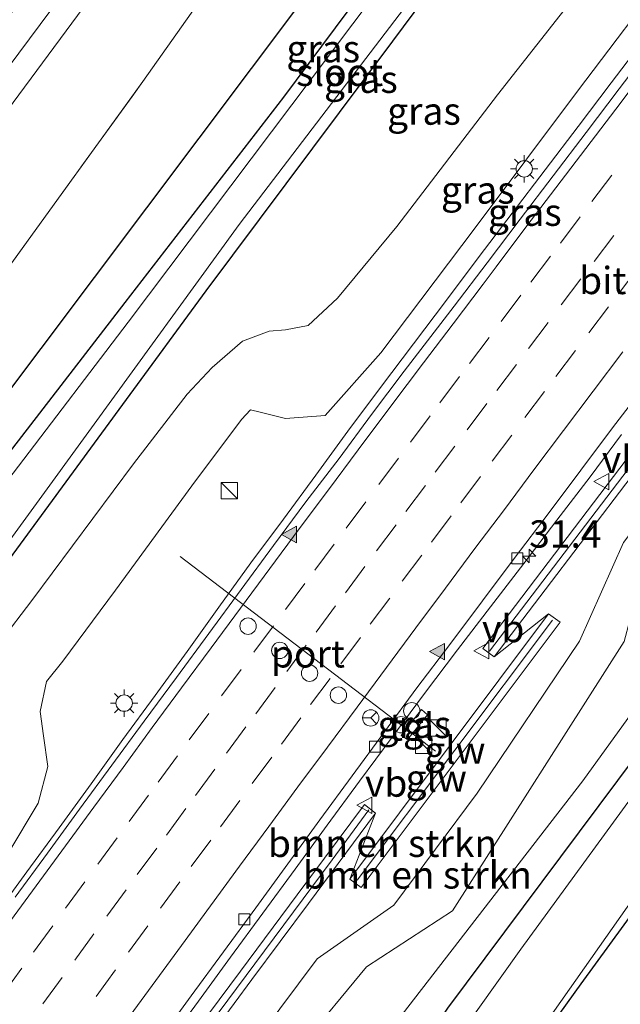
# Model space of a CAD drawing. Units: metres. Extents: x 107430 to 110008, y 449999 to 456253.
# Drawn here: x 108784 to 108839, y 451068 to 451158 of the extents above; entities that cross this region are included whole.
import ezdxf
from ezdxf.enums import TextEntityAlignment as Align

# ---------------------------------------------------------------- set-up
doc = ezdxf.new("R2010")
doc.units = ezdxf.units.M
doc.linetypes.add('IE-TERREINAFSCHEIDING', pattern=[10, 8, -2])
doc.linetypes.add('VW-3-9_STREEP', pattern=[12, 3, -9])
doc.layers.get('0').update_dxf_attribs({"lineweight": 25})
for name, color, linetype, lineweight in [('B-ME-AM-KILOMETR-S-B1', 7, 'Continuous', 18), ('B-ME-BV-GELEIDECONSTRUCTIE-GELEIDERAIL-L-B1', 213, 'BV-GELEIDERAIL', 18), ('B-ME-GR-BOMENSTRUIKEN-GV-B6', 93, 'Continuous', 18), ('B-ME-GR-BOOM-GV-B6', 93, 'Continuous', 18), ('B-ME-GW-KRUINLIJN-L-B1', 93, 'Continuous', 18), ('B-ME-GW-TEENLIJN-L-B1', 93, 'Continuous', 18), ('B-ME-IE-GRASLAND-GV-B6', 93, 'Continuous', 18), ('B-ME-IE-INRICHTINGSELEMENT-S-B1', 253, 'Continuous', 18), ('B-ME-IE-MEUBILAIR_WEGMEUBILAIR-LICHTMAST-S-B1', 8, 'Continuous', 18), ('B-ME-IE-TERREINAFSCHEIDING-RASTERHEKWERK-L-B1', 8, 'IE-TERREINAFSCHEIDING', 18), ('B-ME-KW-GELUIDSWERING-GV-B6', 8, 'Continuous', 18), ('B-ME-KW-SCHERM-L-B1', 8, 'Continuous', 18), ('B-ME-OG-WATER-GV-B6', 153, 'Continuous', 18), ('B-ME-VH-VERH_SOORT-BITUMEN-GV-B6', 8, 'IE-TERREINAFSCHEIDING-NATUURLIJK-HOUTWAL', 18), ('B-ME-VH-VERH_SOORT-TEGELS-GV-B6', 8, 'Continuous', 18), ('B-ME-VV-KOLK-S-B1', 8, 'Continuous', 18), ('B-ME-VW-DRIP-S-B1', 8, 'Continuous', 18), ('B-ME-VW-MARKERING-39STREEP-015-L-B1', 255, 'VW-3-9_STREEP', 18), ('B-ME-VW-MARKERING-STREEP-015-L-B1', 7, 'Continuous', 18), ('B-ME-VW-MARKERING-VLAKMARK-S-B1', 7, 'Continuous', 18), ('B-ME-VW-MEUBILAIR_WEGMEUBILAIR-PORTAAL-L-B1', 8, 'Continuous', 18), ('B-ME-VW-MEUBILAIR_WEGMEUBILAIR-RONA-S-B1', 8, 'Continuous', 18), ('B-ME-VW-MEUBILAIR_WEGMEUBILAIR-VERKEERSBORD-S-B1', 8, 'Continuous', 18)]:
    doc.layers.add(name, color=color, linetype=linetype, lineweight=lineweight)
doc.layers.add('B-ME-GR-BOMENRIJ-L-B1', color=10, linetype='Continuous')
doc.layers.add('B-ME-GW-INSTEEKWATERGANG-L-B1', color=10, linetype='Continuous')
doc.styles.add('NLCS-ISO', font='NLCS-ISO.TTF')
doc.linetypes.add('BV-GELEIDERAIL', pattern='A,10,-3,[108,NLCS.SHX,S=1,R=0,X=0,Y=0],-3', length=16)
doc.linetypes.add('IE-TERREINAFSCHEIDING-NATUURLIJK-HOUTWAL', pattern='A,7,-1.5,[67,NLCS.SHX,S=0.75,R=45,X=0,Y=0],-1.5,7,-1.5,[70,NLCS.SHX,S=0.75,R=0,X=0,Y=0],-1.5', length=20)

# ---------------------------------------------------------------- blocks, each defined once
blk = doc.blocks.new('hecto')
for p, q in [((0, 0.625), (-0.625, 0)), ((0, -0.625), (0, 0.625)), ((-0.625, 0), (0.625, 0)), ((0.625, 0), (0, -0.625))]:
    blk.add_line(p, q)
blk = doc.blocks.new('verfsymbol')
for color in [252, 253]:
    blk.add_hatch(color=color).paths.add_polyline_path([(0.75, -0.625), (0, 0.75), (-0.75, -0.625)])
blk.add_lwpolyline([(0.75, -0.625), (0, 0.75), (-0.75, -0.625)], close=True)
blk = doc.blocks.new('kast')
blk.add_line((-0.75, -0.75), (0.75, 0.75))
blk.add_lwpolyline([(-0.75, 0.75), (0.75, 0.75), (0.75, -0.75), (-0.75, -0.75)], close=True)
blk = doc.blocks.new('lantaarnpaal')
for p, q in [((0, 0.75), (0, 1.25)), ((-0.75, 0), (-1.25, 0)), ((-0.884, 0.884), (-0.53, 0.53)), ((0.53, 0.53), (0.884, 0.884)), ((0.75, 0), (1.25, 0)), ((-0.53, -0.53), (-0.884, -0.884)), ((0, -0.75), (0, -1.25)), ((0.53, -0.53), (0.884, -0.884))]:
    blk.add_line(p, q)
blk.add_circle((0, 0), 0.75)
blk = doc.blocks.new('kolk')
blk.add_lwpolyline([(-0.5, -0.5), (0.5, -0.5), (0.5, 0.5), (-0.5, 0.5)], close=True)
blk = doc.blocks.new('dtb')
blk.add_circle((0, 0), 0.75)
blk = doc.blocks.new('verkeersbord')
for p, q in [((0, 0.75), (-0.75, -0.625)), ((0.75, -0.625), (0, 0.75)), ((-0.75, -0.625), (0.75, -0.625))]:
    blk.add_line(p, q)
blk = doc.blocks.new('wegwijzer')
for q in [(-0.53, -0.53), (0, 0.75), (0.53, -0.53)]:
    blk.add_line((0, 0), q)
blk.add_circle((0, 0), 0.75)

msp = doc.modelspace()

# ---------------------------------------------------------------- linework, layer by layer
at = {"layer": 'B-ME-BV-GELEIDECONSTRUCTIE-GELEIDERAIL-L-B1'}
for points in [[(108825.632, 451210.968, 2.498), (108820.979, 451204.733, 2.579), (108818.046, 451200.815, 2.63), (108814.901, 451196.623, 2.688), (108809.524, 451189.439, 2.786), (108798.838, 451175.151, 2.982), (108791.456, 451165.288, 3.124), (108786.807, 451159.082, 3.214), (108778.066, 451147.359, 3.382), (108770.153, 451136.731, 3.518), (108759.065, 451121.813, 3.689), (108754.611, 451115.825, 3.776), (108749.433, 451108.898, 3.877), (108743.026, 451100.342, 4), (108737.549, 451093.015, 4.097), (108731.885, 451085.403, 4.198), (108728.728, 451081.148, 4.24), (108724.024, 451074.797, 4.271), (108715.285, 451062.947, 4.375), (108710.681, 451056.661, 4.453), (108708.998, 451054.372, 4.482), (108706.273, 451050.688, 4.503), (108703.102, 451046.419, 4.528), (108701.551, 451044.334, 4.54)], [(108781.6463, 451076.0266, 3.4702), (108784.599, 451080.0618, 3.4391), (108787.565, 451084.0868, 3.3768), (108790.5056, 451088.131, 3.3408), (108793.4121, 451092.2, 3.2793), (108796.362, 451096.2369, 3.2222), (108799.3165, 451100.2704, 3.156), (108802.2134, 451104.342, 3.0858), (108805.1474, 451108.3905, 3.0239), (108808.1324, 451112.402, 2.9511), (108811.0919, 451116.4326, 2.9031), (108814.0427, 451120.4688, 2.8392), (108817.0347, 451124.4758, 2.7816), (108820.0405, 451128.4721, 2.7071), (108823.0738, 451132.4835, 2.6299), (108826.0906, 451136.4709, 2.5731), (108829.112, 451140.4549, 2.4954), (108832.127, 451144.443, 2.4028), (108835.1639, 451148.4148, 2.3012), (108838.1903, 451152.3953, 2.2705), (108841.2122, 451156.3792, 2.2178), (108842.221, 451157.7208, 2.1952), (108844.2172, 451160.3753, 2.1506)], [(108839.1288, 451120.1526, 2.0945), (108836.2538, 451116.2797, 2.1797), (108833.1994, 451112.3187, 2.2656), (108830.168, 451108.3409, 2.3326), (108827.1205, 451104.3749, 2.4012), (108824.0771, 451100.4055, 2.5025), (108821.0481, 451096.4265, 2.5794), (108819.7429, 451094.6532, 2.6009), (108818.084, 451092.3994, 2.6282), (108815.1141, 451088.3739, 2.6832), (108812.1475, 451084.3484, 2.7208), (108809.1958, 451080.3132, 2.8004), (108806.2316, 451076.2865, 2.8262), (108803.2863, 451072.2457, 2.8667), (108800.3318, 451068.2122, 2.9452), (108797.3722, 451064.1821, 2.9686)]]:
    msp.add_polyline3d(points, dxfattribs=at)
at = {"layer": 'B-ME-GR-BOMENRIJ-L-B1'}
msp.add_polyline3d([(108715.2, 451033.325, -1.055), (108781.096, 451121.652, -0.769), (108834.178, 451192.33, -1.028), (108877.565, 451250.631, -1.668)], dxfattribs=at)
at = {"layer": 'B-ME-GR-BOMENSTRUIKEN-GV-B6'}
for points in [[(108814.518, 451027.896, -1.75), (108811.618, 451031.515, -1.75), (108810.171, 451033.062, -1.72), (108810.538, 451035.206, -1.72), (108811.966, 451037.731, -1.72), (108819.693, 451048.318, -1.948), (108824.651, 451054.797, -1.948), (108835.433, 451069.794, -1.948), (108852.761, 451093.575, -1.84), (108857.328, 451099.816, -1.213), (108864.494, 451104.294, -1.213), (108884.545, 451131.231, -1.258), (108903.371, 451155.298, -1.285), (108912.487, 451167.335, -1.285), (108930.644, 451192.095, -1.285), (108949.39, 451217.167, -1.285)], [(108782.844, 451039.927, 2.702), (108793.83, 451054.775, 2.51), (108800.358, 451063.607, 2.418), (108805.239, 451070.196, 2.354), (108810.434, 451077.166, 2.272), (108816.57, 451085.435, 2.197), (108814.228, 451079.395, 1.947), (108815.269, 451078.616, 1.947), (108833.488, 451102.944, 1.746), (108832.447, 451103.723, 1.746), (108827.441, 451099.77, 1.997), (108840.003, 451116.287, 1.712), (108854.527, 451135.449, 1.397), (108866.279, 451150.896, 1.178), (108872.803, 451159.503, 1.05), (108875.68, 451157.613, 0.4)], [(108878.514, 451155.684, -1.185), (108852.647, 451123.055, -0.735), (108840.915, 451107.041, -0.492), (108839.369, 451101.172, -0.834), (108823.622, 451076.493, -0.899), (108815.741, 451071.365, -0.519), (108809.792, 451064.152, -0.558), (108792.752, 451038.123, -0.905), (108762.821, 450998.085, -0.515), (108761.328, 450996.122, -0.525), (108757.32, 450999.354, 2.363), (108768.859, 451014.63, 2.254), (108790.589, 451044.468, 2.021), (108811.236, 451072.098, 1.722), (108818.252, 451077.018, 1.586), (108825.901, 451087.284, 1.567), (108835.285, 451101.216, 1.29), (108839.306, 451110.248, 1.264), (108850.162, 451124.492, 0.999), (108875.68, 451157.613, 0.4), (108878.514, 451155.684, -1.185)], [(108875.68, 451157.613, 0.4), (108850.162, 451124.492, 0.999), (108839.306, 451110.248, 1.264), (108835.285, 451101.216, 1.29), (108825.901, 451087.284, 1.567), (108818.252, 451077.018, 1.586), (108811.236, 451072.098, 1.722), (108790.589, 451044.468, 2.021), (108768.859, 451014.63, 2.254)], [(108761.328, 450996.122, -0.525), (108762.821, 450998.085, -0.515), (108792.752, 451038.123, -0.905), (108809.792, 451064.152, -0.558), (108815.741, 451071.365, -0.519), (108823.622, 451076.493, -0.899), (108839.369, 451101.172, -0.834), (108840.915, 451107.041, -0.492), (108852.647, 451123.055, -0.735), (108878.514, 451155.684, -1.185), (108883.028, 451152.371, -1.531), (108867.493, 451132.088, -1.531), (108852.031, 451111.166, -1.531), (108835.578, 451088.401, -1.531), (108818.509, 451066.314, -1.531), (108807.172, 451051.817, -1.531), (108796.028, 451032.837, -0.679), (108798.709, 451026.686, -0.679), (108802.651, 451023.289, -1.987), (108803.519, 451020.589, -1.987), (108801.958, 451016.529, -1.987), (108783.564, 450997.25, -1.987), (108774.129, 450985.797, -1.574)]]:
    msp.add_polyline3d(points, dxfattribs=at)
at = {"layer": 'B-ME-GR-BOOM-GV-B6'}
msp.add_polyline3d([(108870.594, 451132.527, -1.264), (108870.676, 451130.325, -2.248), (108856.612, 451110.226, -2.248), (108841.705, 451089.157, -2.248), (108829.902, 451072.977, -2.248), (108823.906, 451064.574, -2.248), (108822.027, 451065.877, -1.63), (108823.178, 451067.57, -1.294), (108840.476, 451090.725, -1.264), (108859.199, 451116.598, -1.264), (108870.594, 451132.527, -1.264)], dxfattribs=at)
at = {"layer": 'B-ME-GW-INSTEEKWATERGANG-L-B1'}
for points in [[(108905.226, 451280.607, -1.599), (108883.257, 451251.375, -1.567), (108856.336, 451215.338, -1.59), (108833.962, 451185.783, -1.354), (108808.143, 451151.084, -1.252), (108793.588, 451132.252, -1.083), (108765.943, 451096.489, -1.393), (108738.57, 451060.089, -1.303), (108717.602, 451031.388, -1.327)], [(108722.642, 451027.323, -1.623), (108726.198, 451032.039, -1.636), (108757.007, 451072.985, -1.016), (108769.424, 451088.693, -1.327), (108778.447, 451102.548, -0.934), (108793.749, 451123.369, -0.953), (108801.045, 451133.326, -1.421), (108818.145, 451156.24, -1.61), (108844.991, 451192.307, -1.665), (108872.57, 451229.28, -1.665), (108896.513, 451261.261, -1.795), (108908.803, 451277.607, -1.746)], [(108951.655, 451241.669, -1.774), (108931.172, 451213.527, -1.774), (108890.372, 451158.937, -1.264), (108885.731, 451152.708, -1.264), (108879.208, 451143.532, -1.264), (108870.594, 451132.527, -1.264), (108859.199, 451116.598, -1.264), (108840.476, 451090.725, -1.264), (108823.178, 451067.57, -1.294), (108822.027, 451065.877, -1.63), (108809.644, 451047.653, -1.261), (108806.542, 451042.997, -1.261), (108804.245, 451039.353, -1.261), (108803.539, 451037.194, -1.261), (108802.967, 451035.235, -1.261), (108802.89, 451032.058, -1.255), (108803.482, 451030.458, -1.291), (108804.381, 451028.748, -1.315), (108805.467, 451026.905, -1.315), (108808.089, 451023.812, -1.315), (108808.695, 451023.376, -1.3), (108810.271, 451023.864, -1.756)], [(108814.518, 451027.896, -1.75), (108811.618, 451031.515, -1.75), (108810.171, 451033.062, -1.72), (108810.538, 451035.206, -1.72), (108811.966, 451037.731, -1.72), (108819.693, 451048.318, -1.948), (108824.651, 451054.797, -1.948), (108835.433, 451069.794, -1.948), (108852.761, 451093.575, -1.84), (108857.328, 451099.816, -1.213), (108864.637, 451109.872, -1.804), (108878.814, 451129.402, -1.78), (108893.876, 451149.711, -1.744), (108900.244, 451159.256, -1.813), (108913.423, 451176.97, -1.831), (108926.581, 451195.486, -1.846), (108940.093, 451213.549, -1.822), (108956.14, 451234.627, -1.861), (108957.788, 451236.525, -1.864)]]:
    msp.add_polyline3d(points, dxfattribs=at)
at = {"layer": 'B-ME-GW-KRUINLIJN-L-B1'}
for points in [[(108889.574, 451293.734, 0.813), (108873.297, 451272.207, 1.035), (108850.799, 451241.796, 1.549), (108848.102, 451237.225, 1.549), (108846.101, 451232.867, 1.447), (108844.321, 451228.943, 1.51), (108842.763, 451226.407, 1.561), (108840.151, 451223.159, 1.555), (108836.556, 451220.34, 1.477), (108833.289, 451217.942, 1.585), (108830.019, 451214.11, 1.615), (108806.417, 451181.834, 2.152), (108777.41, 451142.634, 2.678), (108750.217, 451105.376, 3.068), (108723.499, 451070.368, 3.48), (108703.361, 451042.874, 3.795)], [(108880.085, 451210.017, 0.806), (108870.692, 451198.056, 0.803), (108860.983, 451185.302, 1.046), (108853.215, 451175.075, 1.15), (108843.798, 451163.153, 1.36), (108835.1, 451151.649, 1.558), (108825.697, 451139.107, 1.767), (108817.07, 451127.661, 1.946), (108811.965, 451121.909, 2.081), (108808.305, 451121.634, 2.017), (108806.006, 451122.213, 2.034), (108805.108, 451122.419, 1.969), (108804.288, 451121.551, 2.036), (108799.722, 451115.45, 2.186), (108792.73, 451105.905, 2.322), (108787.904, 451099.385, 2.237), (108786.413, 451097.524, 2.212), (108785.813, 451094.764, 2.32), (108786.143, 451092.525, 2.433), (108786.517, 451089.715, 2.523), (108785.653, 451086.368, 2.595), (108782.858, 451081.704, 2.667)], [(108850.162, 451124.492, 0.999), (108839.306, 451110.248, 1.264), (108835.285, 451101.216, 1.29), (108825.901, 451087.284, 1.567), (108818.252, 451077.018, 1.586), (108811.236, 451072.098, 1.722), (108790.589, 451044.468, 2.021), (108768.859, 451014.63, 2.254), (108757.32, 450999.354, 2.363)]]:
    msp.add_polyline3d(points, dxfattribs=at)
at = {"layer": 'B-ME-GW-TEENLIJN-L-B1'}
for points in [[(108893.584, 451290.371, -1.486), (108875.144, 451265.391, -1.321), (108860.175, 451243.544, -1.474), (108858.005, 451240.146, -1.165), (108855.69, 451236.871, -1.069), (108851.443, 451229.488, -1.048), (108847.232, 451223.587, -1.159), (108843.176, 451218.498, -1.057), (108838.997, 451213.541, -1.012), (108832.843, 451205.811, -1.012), (108804.0997, 451165.098, -1.1639), (108795.225, 451152.5276, -1.2108), (108794.246, 451151.141, -1.216)], [(108779.224, 451087.105, -0.85), (108779.671, 451088.78, -0.765), (108779.626, 451089.893, -0.784), (108778.876, 451092.011, -0.99), (108779.016, 451093.868, -1.007), (108779.833, 451096.134, -0.954), (108782.214, 451101.222, -1.146), (108785.045, 451104.936, -1.106), (108794.377, 451117.467, -1.23), (108799.314, 451123.868, -1.312), (108801.605, 451126.318, -1.488), (108804.388, 451128.734, -1.552), (108806.816, 451129.635, -1.56), (108808.328, 451129.746, -1.595), (108810.385, 451130.154, -1.465), (108813.097, 451132.654, -1.532), (108818.513, 451139.246, -1.554), (108827.764, 451151.316, -1.57), (108837.124, 451163.231, -1.559), (108846.102, 451174.283, -1.548), (108855.589, 451186.274, -1.528), (108864.217, 451197.533, -1.526), (108872.675, 451207.943, -1.709), (108881.166, 451219.294, -1.704)], [(108852.647, 451123.055, -0.735), (108840.915, 451107.041, -0.492), (108839.369, 451101.172, -0.834), (108823.622, 451076.493, -0.899), (108815.741, 451071.365, -0.519), (108809.792, 451064.152, -0.558), (108792.752, 451038.123, -0.905), (108762.821, 450998.085, -0.515), (108761.328, 450996.122, -0.525)]]:
    msp.add_polyline3d(points, dxfattribs=at)
at = {"layer": 'B-ME-IE-GRASLAND-GV-B6'}
for points in [[(108905.226, 451280.607, -1.599), (108905.949, 451280.001, -2.248), (108883.016, 451249.445, -2.248), (108856.917, 451214.17, -2.197), (108822.046, 451167.856, -2.161), (108793.899, 451130.463, -2.149), (108773.753, 451104.044, -2.161), (108749.028, 451071.333, -2.161), (108720.872, 451033.269, -2.224), (108718.754, 451030.459, -2.229), (108717.602, 451031.388, -1.327), (108738.57, 451060.089, -1.303), (108765.943, 451096.489, -1.393), (108793.588, 451132.252, -1.083), (108808.143, 451151.084, -1.252), (108833.962, 451185.783, -1.354), (108856.336, 451215.338, -1.59), (108883.257, 451251.375, -1.567), (108905.226, 451280.607, -1.599)], [(108830.019, 451214.11, 1.615), (108806.417, 451181.834, 2.152), (108777.41, 451142.634, 2.678), (108750.217, 451105.376, 3.068), (108723.499, 451070.368, 3.48), (108703.361, 451042.874, 3.795), (108701.551, 451044.334, 4.54), (108699.406, 451046.064, 4.006), (108717.962, 451070.941, 3.788), (108753.651, 451119.029, 3.208), (108783.617, 451159.398, 2.63), (108812.015, 451197.565, 2.136), (108841.838, 451237.512, 1.613)], [(108813.935, 451026.882, -2.248), (108813.241, 451027.589, -2.248), (108812.066, 451028.963, -2.248), (108811.278, 451029.917, -2.248), (108810.433, 451031.177, -2.248), (108809.621, 451032.248, -2.248), (108809.266, 451033.102, -2.248), (108809.419, 451034.558, -2.248), (108809.845, 451035.496, -2.248), (108810.689, 451037.139, -2.248), (108815.962, 451044.066, -2.248), (108829.655, 451062.62, -2.248), (108849.06, 451090.225, -2.248), (108856.348, 451099.822, -2.248), (108869.292, 451118.29, -2.248), (108879.959, 451132.629, -2.248), (108892.862, 451150.201, -2.248), (108903.289, 451164.807, -2.248), (108916.112, 451183.088, -2.248), (108930.669, 451202.497, -2.248), (108944.627, 451220.965, -2.248), (108957.211, 451237.009, -2.27)], [(108939.176, 451237.205, -1.307), (108912.743, 451200.487, -1.295), (108885.581, 451164.113, -1.008), (108886.84, 451161.46, -1.008), (108890.166, 451159.079, -1.008), (108890.372, 451158.937, -1.264), (108885.731, 451152.708, -1.264), (108879.208, 451143.532, -1.264), (108870.594, 451132.527, -1.264), (108859.199, 451116.598, -1.264), (108840.476, 451090.725, -1.264), (108823.178, 451067.57, -1.294)], [(108956.14, 451234.627, -1.861), (108940.093, 451213.549, -1.822), (108926.581, 451195.486, -1.846), (108913.423, 451176.97, -1.831), (108900.244, 451159.256, -1.813), (108893.876, 451149.711, -1.744), (108878.814, 451129.402, -1.78), (108864.637, 451109.872, -1.804), (108857.328, 451099.816, -1.213), (108852.761, 451093.575, -1.84), (108835.433, 451069.794, -1.948), (108824.651, 451054.797, -1.948), (108819.693, 451048.318, -1.948), (108811.966, 451037.731, -1.72), (108810.538, 451035.206, -1.72), (108810.171, 451033.062, -1.72), (108811.618, 451031.515, -1.75), (108814.518, 451027.896, -1.75), (108813.935, 451026.882, -2.248)], [(108926.982, 451233.08, 0.243), (108898.675, 451195.771, 0.568), (108880.162, 451171.363, 0.885), (108865.243, 451151.682, 1.178), (108853.492, 451136.235, 1.397), (108838.968, 451117.073, 1.712), (108826.399, 451100.548, 1.997), (108827.441, 451099.77, 1.997), (108832.447, 451103.723, 1.746), (108814.228, 451079.395, 1.947), (108816.57, 451085.435, 2.197), (108815.548, 451086.24, 2.197), (108809.392, 451077.943, 2.272), (108804.197, 451070.973, 2.354), (108799.316, 451064.384, 2.418), (108792.773, 451055.533, 2.51), (108781.799, 451040.699, 2.702), (108769.291, 451023.732, 2.852), (108759.258, 451010.152, 2.891), (108753.528, 451002.415, 2.93), (108752.0706, 451003.5903, 2.7119)], [(108872.57, 451229.28, -1.665), (108844.991, 451192.307, -1.665), (108818.145, 451156.24, -1.61), (108801.045, 451133.326, -1.421), (108793.749, 451123.369, -0.953), (108778.447, 451102.548, -0.934), (108769.424, 451088.693, -1.327), (108757.007, 451072.985, -1.016), (108726.198, 451032.039, -1.636), (108722.642, 451027.323, -1.623), (108721.663, 451028.113, -2.258), (108726.711, 451034.897, -2.248), (108748.834, 451064.363, -2.224), (108766.367, 451087.823, -2.2), (108773.913, 451097.945, -2.185), (108790.539, 451120.78, -2.212), (108804.062, 451139.411, -2.199), (108820.991, 451161.645, -2.191), (108836.467, 451182.689, -2.188), (108850.206, 451200.751, -2.2), (108864.742, 451220.38, -2.215)], [(108722.642, 451027.323, -1.623), (108726.198, 451032.039, -1.636), (108757.007, 451072.985, -1.016), (108769.424, 451088.693, -1.327), (108778.447, 451102.548, -0.934), (108793.749, 451123.369, -0.953), (108801.045, 451133.326, -1.421), (108818.145, 451156.24, -1.61), (108844.991, 451192.307, -1.665), (108872.57, 451229.28, -1.665)], [(108774.129, 450985.797, -1.574), (108783.564, 450997.25, -1.987), (108801.958, 451016.529, -1.987), (108803.519, 451020.589, -1.987), (108802.651, 451023.289, -1.987), (108798.709, 451026.686, -0.679), (108796.028, 451032.837, -0.679), (108807.172, 451051.817, -1.531), (108818.509, 451066.314, -1.531), (108835.578, 451088.401, -1.531), (108852.031, 451111.166, -1.531), (108867.493, 451132.088, -1.531), (108883.028, 451152.371, -1.531), (108878.514, 451155.684, -1.185), (108898.951, 451182.816, -1.543), (108928.306, 451222.333, -1.363)], [(108782.214, 451101.222, -1.146), (108785.045, 451104.936, -1.106), (108794.377, 451117.467, -1.23), (108799.314, 451123.868, -1.312), (108801.605, 451126.318, -1.488), (108804.388, 451128.734, -1.552), (108806.816, 451129.635, -1.56), (108808.328, 451129.746, -1.595), (108810.385, 451130.154, -1.465), (108813.097, 451132.654, -1.532), (108818.513, 451139.246, -1.554), (108827.764, 451151.316, -1.57), (108837.124, 451163.231, -1.559), (108846.102, 451174.283, -1.548), (108855.589, 451186.274, -1.528), (108864.217, 451197.533, -1.526), (108872.675, 451207.943, -1.709), (108881.166, 451219.294, -1.704)], [(108881.166, 451219.294, -1.704), (108872.675, 451207.943, -1.709), (108864.217, 451197.533, -1.526), (108855.589, 451186.274, -1.528), (108846.102, 451174.283, -1.548), (108837.124, 451163.231, -1.559), (108827.764, 451151.316, -1.57), (108818.513, 451139.246, -1.554), (108813.097, 451132.654, -1.532), (108810.385, 451130.154, -1.465), (108808.328, 451129.746, -1.595), (108806.816, 451129.635, -1.56), (108804.388, 451128.734, -1.552), (108801.605, 451126.318, -1.488), (108799.314, 451123.868, -1.312), (108794.377, 451117.467, -1.23), (108785.045, 451104.936, -1.106), (108782.214, 451101.222, -1.146)], [(108856.336, 451215.338, -1.59), (108833.962, 451185.783, -1.354), (108808.143, 451151.084, -1.252), (108793.588, 451132.252, -1.083), (108765.943, 451096.489, -1.393), (108738.57, 451060.089, -1.303), (108717.602, 451031.388, -1.327), (108710.6933, 451036.9642, -0.7305), (108715.807, 451043.905, -0.739), (108722.72, 451053.374, -0.799), (108729.564, 451062.553, -0.809)], [(108723.499, 451070.368, 3.48), (108750.217, 451105.376, 3.068), (108777.41, 451142.634, 2.678), (108806.417, 451181.834, 2.152), (108830.019, 451214.11, 1.615)], [(108838.997, 451213.541, -1.012), (108832.843, 451205.811, -1.012), (108804.0997, 451165.098, -1.1639), (108795.225, 451152.5276, -1.2108), (108787.107, 451141.285, -1.249), (108772.724, 451121.374, -1.074), (108765.435, 451111.597, -0.966), (108758.309, 451101.687, -1.031), (108751.196, 451092.077, -0.853), (108744.139, 451082.352, -0.97), (108736.832, 451072.416, -0.895), (108729.564, 451062.553, -0.809), (108722.72, 451053.374, -0.799), (108715.807, 451043.905, -0.739), (108710.6933, 451036.9642, -0.7305), (108703.361, 451042.874, 3.795), (108723.499, 451070.368, 3.48)], [(108729.564, 451062.553, -0.809), (108736.832, 451072.416, -0.895), (108744.139, 451082.352, -0.97), (108751.196, 451092.077, -0.853), (108758.309, 451101.687, -1.031), (108765.435, 451111.597, -0.966), (108772.724, 451121.374, -1.074), (108787.107, 451141.285, -1.249), (108795.225, 451152.5276, -1.2108), (108804.0997, 451165.098, -1.1639), (108832.843, 451205.811, -1.012), (108838.997, 451213.541, -1.012)], [(108782.858, 451081.704, 2.667), (108785.653, 451086.368, 2.595), (108786.517, 451089.715, 2.523), (108786.143, 451092.525, 2.433), (108785.813, 451094.764, 2.32), (108786.413, 451097.524, 2.212), (108787.904, 451099.385, 2.237), (108792.73, 451105.905, 2.322), (108799.722, 451115.45, 2.186), (108804.288, 451121.551, 2.036), (108805.108, 451122.419, 1.969), (108806.006, 451122.213, 2.034), (108808.305, 451121.634, 2.017), (108811.965, 451121.909, 2.081), (108817.07, 451127.661, 1.946), (108825.697, 451139.107, 1.767), (108835.1, 451151.649, 1.558), (108843.798, 451163.153, 1.36), (108853.215, 451175.075, 1.15), (108860.983, 451185.302, 1.046), (108870.692, 451198.056, 0.803), (108880.085, 451210.017, 0.806)], [(108880.085, 451210.017, 0.806), (108870.692, 451198.056, 0.803), (108860.983, 451185.302, 1.046), (108853.215, 451175.075, 1.15), (108843.798, 451163.153, 1.36), (108835.1, 451151.649, 1.558), (108825.697, 451139.107, 1.767), (108817.07, 451127.661, 1.946), (108811.965, 451121.909, 2.081), (108808.305, 451121.634, 2.017), (108806.006, 451122.213, 2.034), (108805.108, 451122.419, 1.969), (108804.288, 451121.551, 2.036), (108799.722, 451115.45, 2.186), (108792.73, 451105.905, 2.322), (108787.904, 451099.385, 2.237), (108786.413, 451097.524, 2.212), (108785.813, 451094.764, 2.32), (108786.143, 451092.525, 2.433), (108786.517, 451089.715, 2.523), (108785.653, 451086.368, 2.595), (108782.858, 451081.704, 2.667)], [(108844.9574, 451159.8112, 1.4285), (108841.9388, 451155.8255, 1.4985), (108838.9146, 451151.8433, 1.5541), (108835.8836, 451147.8663, 1.6164), (108832.8536, 451143.8893, 1.6892), (108829.834, 451139.9046, 1.7732), (108826.8195, 451135.9155, 1.851), (108823.789, 451131.9385, 1.9135), (108820.7353, 451127.9668, 1.9677), (108819.211, 451125.9835, 2.005), (108816.2005, 451121.9906, 2.0767), (108813.2364, 451117.9639, 2.118), (108810.1958, 451113.9928, 2.1822), (108807.2154, 451109.978, 2.267), (108804.2536, 451105.9496, 2.3215), (108801.2964, 451101.9174, 2.3984), (108798.3339, 451097.8917, 2.46), (108795.365, 451093.8679, 2.5249), (108792.399, 451089.8428, 2.586), (108789.4422, 451085.811, 2.6567), (108786.4826, 451081.7809, 2.706), (108783.5424, 451077.7373, 2.7533)], [(108796.7346, 451064.6491, 2.2093), (108799.6734, 451068.6945, 2.1657), (108802.6441, 451072.7161, 2.1274), (108805.5917, 451076.7552, 2.0726), (108808.5397, 451080.7938, 2.0095), (108811.4799, 451084.8374, 1.97), (108814.4233, 451088.8799, 1.9381), (108817.4008, 451092.8963, 1.8889), (108820.3649, 451096.9234, 1.8344), (108823.3916, 451100.9041, 1.7488), (108826.3748, 451104.9173, 1.6676), (108829.3876, 451108.9086, 1.6047), (108832.405, 451112.8965, 1.5378), (108835.3923, 451116.9063, 1.4633), (108838.3015, 451120.782, 1.3925), (108841.3637, 451124.7355, 1.3104)], [(108819.492, 451092.202, 2.197), (108821.353, 451094.474, 2.197), (108820.785, 451094.955, 2.197), (108818.914, 451092.551, 2.197), (108819.492, 451092.202, 2.197)]]:
    msp.add_polyline3d(points, dxfattribs=at)
at = {"layer": 'B-ME-IE-TERREINAFSCHEIDING-RASTERHEKWERK-L-B1'}
msp.add_polyline3d([(108794.246, 451151.141, -1.216), (108787.107, 451141.285, -1.249), (108779.93, 451131.368, -1.18), (108772.724, 451121.374, -1.074), (108765.435, 451111.597, -0.966), (108758.309, 451101.687, -1.031), (108751.196, 451092.077, -0.853), (108744.139, 451082.352, -0.97), (108736.832, 451072.416, -0.895), (108729.564, 451062.553, -0.809), (108722.72, 451053.374, -0.799), (108715.807, 451043.905, -0.739), (108710.6933, 451036.9642, -0.7305)], dxfattribs=at)
at = {"layer": 'B-ME-KW-GELUIDSWERING-GV-B6'}
for points in [[(108941.549, 451250.144, 0.147), (108928.018, 451232.294, 0.243), (108899.711, 451194.985, 0.568), (108881.198, 451170.577, 0.885), (108872.803, 451159.503, 1.05), (108866.279, 451150.896, 1.178), (108854.527, 451135.449, 1.397), (108840.003, 451116.287, 1.712), (108827.441, 451099.77, 1.997), (108826.399, 451100.548, 1.997), (108838.968, 451117.073, 1.712), (108853.492, 451136.235, 1.397), (108865.243, 451151.682, 1.178), (108880.162, 451171.363, 0.885), (108898.675, 451195.771, 0.568), (108926.982, 451233.08, 0.243), (108940.549, 451250.976, 0.147), (108941.549, 451250.144, 0.147)], [(108815.269, 451078.616, 1.947), (108814.228, 451079.395, 1.947), (108832.447, 451103.723, 1.746), (108833.488, 451102.944, 1.746), (108815.269, 451078.616, 1.947)], [(108816.57, 451085.435, 2.197), (108810.434, 451077.166, 2.272), (108805.239, 451070.196, 2.354), (108800.358, 451063.607, 2.418), (108793.83, 451054.775, 2.51), (108782.844, 451039.927, 2.702), (108770.336, 451022.96, 2.852), (108760.304, 451009.38, 2.891), (108754.54, 451001.596, 2.93), (108753.528, 451002.415, 2.93), (108759.258, 451010.152, 2.891), (108769.291, 451023.732, 2.852), (108781.799, 451040.699, 2.702), (108792.773, 451055.533, 2.51), (108799.316, 451064.384, 2.418), (108804.197, 451070.973, 2.354), (108809.392, 451077.943, 2.272), (108815.548, 451086.24, 2.197), (108816.57, 451085.435, 2.197)]]:
    msp.add_polyline3d(points, dxfattribs=at)
at = {"layer": 'B-ME-KW-SCHERM-L-B1'}
msp.add_line((108832.787, 451103.15, 7.887), (108814.901, 451079.297, 8.112), dxfattribs=at)
for points in [[(108941.051, 451250.567, 5.9), (108933.003, 451239.949, 5.965), (108908.46, 451207.598, 6.237), (108887.476, 451179.9, 6.571), (108862.503, 451146.96, 7.112), (108844.641, 451123.391, 7.518), (108827.026, 451100.311, 7.821)], [(108754.01, 451002.024, 8.888), (108760.292, 451010.53, 8.847), (108772.955, 451027.632, 8.74), (108783.43, 451041.77, 8.629), (108789.811, 451050.459, 8.549), (108794.217, 451056.498, 8.465), (108798.787, 451062.599, 8.408), (108806.39, 451072.823, 8.256), (108812.598, 451081.172, 8.167), (108815.968, 451085.746, 8.14)]]:
    msp.add_polyline3d(points, dxfattribs=at)
at = {"layer": 'B-ME-OG-WATER-GV-B6'}
for points in [[(108905.949, 451280.001, -2.248), (108908.172, 451278.136, -2.265), (108896.024, 451262.007, -2.239), (108880.037, 451240.864, -2.218), (108864.742, 451220.38, -2.215), (108850.206, 451200.751, -2.2), (108836.467, 451182.689, -2.188), (108820.991, 451161.645, -2.191), (108804.062, 451139.411, -2.199), (108790.539, 451120.78, -2.212), (108773.913, 451097.945, -2.185), (108766.367, 451087.823, -2.2), (108748.834, 451064.363, -2.224), (108726.711, 451034.897, -2.248), (108721.663, 451028.113, -2.258), (108718.754, 451030.459, -2.229), (108720.872, 451033.269, -2.224), (108749.028, 451071.333, -2.161), (108773.753, 451104.044, -2.161), (108793.899, 451130.463, -2.149), (108822.046, 451167.856, -2.161), (108856.917, 451214.17, -2.197), (108883.016, 451249.445, -2.248), (108905.949, 451280.001, -2.248)], [(108944.627, 451220.965, -2.248), (108930.669, 451202.497, -2.248), (108916.112, 451183.088, -2.248), (108903.289, 451164.807, -2.248), (108892.862, 451150.201, -2.248), (108879.959, 451132.629, -2.248), (108869.292, 451118.29, -2.248), (108856.348, 451099.822, -2.248), (108849.06, 451090.225, -2.248), (108829.655, 451062.62, -2.248), (108815.962, 451044.066, -2.248), (108810.689, 451037.139, -2.248), (108809.845, 451035.496, -2.248), (108809.419, 451034.558, -2.248), (108809.266, 451033.102, -2.248), (108809.621, 451032.248, -2.248), (108810.433, 451031.177, -2.248), (108811.278, 451029.917, -2.248), (108812.066, 451028.963, -2.248), (108813.241, 451027.589, -2.248), (108813.935, 451026.882, -2.248), (108813.67, 451026.43, -2.248), (108815.675, 451024.286, -2.248), (108816.675, 451024.848, -2.248)], [(108823.906, 451064.574, -2.248), (108829.902, 451072.977, -2.248), (108841.705, 451089.157, -2.248), (108856.612, 451110.226, -2.248), (108870.676, 451130.325, -2.248), (108877.88, 451139.935, -2.248), (108886.639, 451151.788, -2.248), (108891.411, 451158.191, -2.248), (108910.109, 451183.282, -2.248), (108933.596, 451215.021, -2.248)]]:
    msp.add_polyline3d(points, dxfattribs=at)
at = {"layer": 'B-ME-VH-VERH_SOORT-BITUMEN-GV-B6'}
for points in [[(108783.5424, 451077.7373, 2.7533), (108786.4826, 451081.7809, 2.706), (108789.4422, 451085.811, 2.6567), (108792.399, 451089.8428, 2.586), (108795.365, 451093.8679, 2.5249), (108798.3339, 451097.8917, 2.46), (108801.2964, 451101.9174, 2.3984), (108804.2536, 451105.9496, 2.3215), (108807.2154, 451109.978, 2.267), (108810.1958, 451113.9928, 2.1822), (108813.2364, 451117.9639, 2.118), (108816.2005, 451121.9906, 2.0767), (108819.211, 451125.9835, 2.005), (108820.7353, 451127.9668, 1.9677), (108823.789, 451131.9385, 1.9135), (108826.8195, 451135.9155, 1.851), (108829.834, 451139.9046, 1.7732), (108832.8536, 451143.8893, 1.6892), (108835.8836, 451147.8663, 1.6164), (108838.9146, 451151.8433, 1.5541), (108841.9388, 451155.8255, 1.4985), (108844.9574, 451159.8112, 1.4285)], [(108841.3637, 451124.7355, 1.3104), (108838.3015, 451120.782, 1.3925), (108835.3923, 451116.9063, 1.4633), (108832.405, 451112.8965, 1.5378), (108829.3876, 451108.9086, 1.6047), (108826.3748, 451104.9173, 1.6676), (108823.3916, 451100.9041, 1.7488), (108820.3649, 451096.9234, 1.8344), (108817.4008, 451092.8963, 1.8889), (108814.4233, 451088.8799, 1.9381), (108811.4799, 451084.8374, 1.97), (108808.5397, 451080.7938, 2.0095), (108805.5917, 451076.7552, 2.0726), (108802.6441, 451072.7161, 2.1274), (108799.6734, 451068.6945, 2.1657), (108796.7346, 451064.6491, 2.2093)]]:
    msp.add_polyline3d(points, dxfattribs=at)
at = {"layer": 'B-ME-VH-VERH_SOORT-TEGELS-GV-B6'}
msp.add_polyline3d([(108818.914, 451092.551, 2.197), (108820.785, 451094.955, 2.197), (108821.353, 451094.474, 2.197), (108819.492, 451092.202, 2.197), (108818.914, 451092.551, 2.197)], dxfattribs=at)
at = {"layer": 'B-ME-VW-MARKERING-39STREEP-015-L-B1'}
for points in [[(108782.3545, 451068.7995, 2.7572), (108785.2121, 451072.7016, 2.7114), (108788.161, 451076.7394, 2.6623), (108791.11, 451080.7772, 2.6197), (108793.9702, 451084.6685, 2.5789), (108796.6375, 451088.2928, 2.532), (108799.4938, 451092.1719, 2.4719), (108802.4606, 451096.1966, 2.4055), (108805.4274, 451100.2213, 2.3414), (108808.312, 451104.1034, 2.277), (108810.997, 451107.7146, 2.2228), (108813.8782, 451111.5816, 2.1662), (108816.8712, 451115.5869, 2.1067), (108819.7729, 451119.4699, 2.0445), (108822.4762, 451123.0675, 1.9838), (108825.1794, 451126.665, 1.9213), (108828.0962, 451130.5382, 1.8539), (108830.8085, 451134.1289, 1.7907), (108833.5209, 451137.7196, 1.7295), (108836.4205, 451141.5408, 1.6611), (108839.1422, 451145.1245, 1.6029)], [(108783.0966, 451063.9196, 2.691), (108786.0558, 451067.9499, 2.6479), (108788.9864, 451071.9523, 2.6023), (108791.9351, 451075.9903, 2.5554), (108794.7307, 451079.8159, 2.5104), (108797.3966, 451083.4412, 2.4674), (108800.0625, 451087.0666, 2.4173), (108802.9151, 451090.942, 2.3596), (108805.5843, 451094.5648, 2.3055), (108808.4357, 451098.4349, 2.251), (108811.1202, 451102.0465, 2.196), (108813.8046, 451105.6581, 2.1383), (108816.6615, 451109.4928, 2.0767), (108819.3554, 451113.0973, 2.0181), (108822.0493, 451116.7019, 1.9575), (108824.9762, 451120.5954, 1.8905), (108827.6823, 451124.1908, 1.8295), (108830.5898, 451128.0493, 1.7621), (108833.6036, 451132.0389, 1.6901), (108836.6175, 451136.0284, 1.6176), (108839.5637, 451139.9074, 1.5514)], [(108788.0836, 451064.7185, 2.558), (108790.9682, 451068.6503, 2.5155), (108793.9173, 451072.688, 2.4695), (108796.8665, 451076.7256, 2.4207), (108799.6799, 451080.5562, 2.3726), (108802.3455, 451084.1818, 2.3229), (108805.2718, 451088.1561, 2.2666), (108807.9455, 451091.7756, 2.2131), (108810.6192, 451095.3952, 2.1595), (108813.405, 451099.1505, 2.1031), (108816.0886, 451102.7627, 2.0458), (108819.0172, 451106.7007, 1.9816), (108821.7097, 451110.3063, 1.9213), (108824.4022, 451113.9119, 1.8605), (108827.2539, 451117.7135, 1.7943), (108830.2593, 451121.7095, 1.7247), (108833.1072, 451125.4894, 1.6575), (108836.1282, 451129.4736, 1.5834), (108838.8471, 451133.0593, 1.5173), (108841.5885, 451136.6737, 1.4564)]]:
    msp.add_polyline3d(points, dxfattribs=at)
at = {"layer": 'B-ME-VW-MARKERING-STREEP-015-L-B1'}
for points in [[(108782.4348, 451074.6415, 2.8198), (108785.1069, 451078.3157, 2.7871), (108787.8032, 451081.983, 2.7446), (108790.7418, 451085.9967, 2.6869), (108793.4289, 451089.644, 2.6344), (108796.0944, 451093.2931, 2.5798), (108798.7839, 451096.9378, 2.5216), (108801.5024, 451100.6173, 2.4603), (108804.1903, 451104.252, 2.3981), (108806.8942, 451107.8879, 2.3427), (108809.5851, 451111.5034, 2.2844), (108812.2605, 451115.102, 2.2298), (108814.9881, 451118.7591, 2.1753), (108817.984, 451122.7589, 2.1131), (108820.9724, 451126.7206, 2.0455), (108823.6939, 451130.3245, 1.9813), (108826.4312, 451133.9589, 1.9217), (108827.6324, 451135.5478, 1.9012), (108830.3671, 451139.1623, 1.8327), (108833.1055, 451142.771, 1.7665), (108835.8624, 451146.3982, 1.7028), (108838.5992, 451150.0011, 1.639), (108841.6175, 451153.9742, 1.5711)], [(108793.4143, 451065.9894, 2.4177), (108796.0805, 451069.6356, 2.3781), (108798.7681, 451073.3045, 2.335), (108801.4384, 451076.9427, 2.2913), (108804.0965, 451080.5738, 2.2449), (108806.7776, 451084.2079, 2.195), (108809.4604, 451087.8523, 2.143), (108812.1604, 451091.5089, 2.0899), (108814.8776, 451095.1632, 2.036), (108817.5643, 451098.7997, 1.9802), (108820.2742, 451102.4385, 1.9206), (108822.9914, 451106.0855, 1.8592), (108825.6822, 451109.6972, 1.7989), (108828.3877, 451113.2997, 1.7385), (108831.1012, 451116.9094, 1.6747), (108833.8238, 451120.5267, 1.6094), (108836.5372, 451124.1379, 1.5449), (108839.2576, 451127.7309, 1.4804)]]:
    msp.add_polyline3d(points, dxfattribs=at)
at = {"layer": 'B-ME-VW-MEUBILAIR_WEGMEUBILAIR-PORTAAL-L-B1'}
msp.add_line((108822.075, 451091.136, 10.393), (108798.667, 451108.966, 10.504), dxfattribs=at)

# ---------------------------------------------------------------- block references
at = {"layer": 'B-ME-AM-KILOMETR-S-B1', "rotation": 90}
msp.add_blockref('hecto', (108830.6609, 451109.0134, 2.3412), dxfattribs=at)
at = {"layer": 'B-ME-IE-INRICHTINGSELEMENT-S-B1', "rotation": 90}
for name, p in [('kast', (108803.181, 451115.003, 2.875)), ('dtb', (108819.893, 451094.833, 2.652)), ('dtb', (108818.9081, 451093.5485, 2.7076)), ('kast', (108822.299, 451093.263, 3.491)), ('kast', (108820.988, 451091.661, 3.706))]:
    msp.add_blockref(name, p, dxfattribs=at)
at = {"layer": 'B-ME-IE-MEUBILAIR_WEGMEUBILAIR-LICHTMAST-S-B1', "rotation": 90}
for p in [(108830.2057, 451144.5188, 1.7492), (108793.5251, 451095.5331, 2.5203)]:
    msp.add_blockref('lantaarnpaal', p, dxfattribs=at)
at = {"layer": 'B-ME-VV-KOLK-S-B1', "rotation": 90}
for p in [(108829.578, 451108.809, 1.741), (108816.513, 451091.543, 2.266), (108804.544, 451075.72, 2.194)]:
    msp.add_blockref('kolk', p, dxfattribs=at)
at = {"layer": 'B-ME-VW-DRIP-S-B1', "rotation": 90}
for p in [(108804.881, 451102.589, 10.28), (108807.7968, 451100.3639, 10.28), (108810.528, 451098.2798, 10.28), (108813.169, 451096.2644, 10.2962)]:
    msp.add_blockref('dtb', p, dxfattribs=at)
at = {"layer": 'B-ME-VW-MARKERING-VLAKMARK-S-B1', "rotation": 90}
for p in [(108808.6911, 451110.9938, 2.3069), (108822.2818, 451100.2601, 1.8536)]:
    msp.add_blockref('verfsymbol', p, dxfattribs=at)
at = {"layer": 'B-ME-VW-MEUBILAIR_WEGMEUBILAIR-RONA-S-B1', "rotation": 90}
msp.add_blockref('wegwijzer', (108816.1345, 451094.1752, 11.3162), dxfattribs=at)
at = {"layer": 'B-ME-VW-MEUBILAIR_WEGMEUBILAIR-VERKEERSBORD-S-B1', "rotation": 90}
for p in [(108837.325, 451115.843, 3.189), (108826.3357, 451100.3404, 5.0471), (108815.6045, 451086.1722, 5.2412)]:
    msp.add_blockref('verkeersbord', p, dxfattribs=at)

# ---------------------------------------------------------------- texts
at = {"layer": 'B-ME-AM-KILOMETR-S-B1', "ltscale": 0.2, "style": 'NLCS-ISO'}
msp.add_text('31.4', height=2.5, dxfattribs=at).set_placement((108830.6609, 451109.0134, 2.3412), align=Align.BOTTOM_LEFT)
at = {"layer": 'B-ME-GR-BOMENSTRUIKEN-GV-B6', "ltscale": 0.2, "style": 'NLCS-ISO'}
for p in [(108817.2141, 451082.6779), (108820.4098, 451079.7808)]:
    msp.add_text('bmn en strkn', height=2.5, dxfattribs=at).set_placement(p, align=Align.MIDDLE_CENTER)
at = {"layer": 'B-ME-IE-GRASLAND-GV-B6', "ltscale": 0.2, "style": 'NLCS-ISO'}
for p in [(108811.7755, 451155.533), (108815.233, 451152.7295), (108821.0145, 451149.8155), (108825.9512, 451142.5763), (108830.26, 451140.5391), (108820.1335, 451093.5785)]:
    msp.add_text('gras', height=2.5, dxfattribs=at).set_placement(p, align=Align.MIDDLE_CENTER)
at = {"layer": 'B-ME-KW-GELUIDSWERING-GV-B6', "ltscale": 0.2, "style": 'NLCS-ISO'}
msp.add_text('glw', height=2.5, dxfattribs=at).set_placement((108822.1402, 451088.6588), align=Align.MIDDLE_CENTER)
at = {"layer": 'B-ME-KW-SCHERM-L-B1', "ltscale": 0.2, "style": 'NLCS-ISO'}
msp.add_text('glw', height=2.5, dxfattribs=at).set_placement((108823.844, 451091.2235), align=Align.MIDDLE_CENTER)
at = {"layer": 'B-ME-OG-WATER-GV-B6', "ltscale": 0.2, "style": 'NLCS-ISO'}
msp.add_text('sloot', height=2.5, dxfattribs=at).set_placement((108813.288, 451153.3685), align=Align.MIDDLE_CENTER)
at = {"layer": 'B-ME-VH-VERH_SOORT-BITUMEN-GV-B6', "ltscale": 0.2, "style": 'NLCS-ISO'}
msp.add_text('bit', height=2.5, dxfattribs=at).set_placement((108837.4066, 451134.2848), align=Align.MIDDLE_CENTER)
at = {"layer": 'B-ME-VH-VERH_SOORT-TEGELS-GV-B6', "ltscale": 0.2, "style": 'NLCS-ISO'}
msp.add_text('tgl', height=2.5, dxfattribs=at).set_placement((108819.8916, 451093.3466), align=Align.MIDDLE_CENTER)
at = {"layer": 'B-ME-VW-MEUBILAIR_WEGMEUBILAIR-PORTAAL-L-B1', "ltscale": 0.2, "style": 'NLCS-ISO'}
msp.add_text('port', height=2.5, dxfattribs=at).set_placement((108810.371, 451100.051), align=Align.MIDDLE_CENTER)
at = {"layer": 'B-ME-VW-MEUBILAIR_WEGMEUBILAIR-VERKEERSBORD-S-B1', "ltscale": 0.2, "style": 'NLCS-ISO'}
for p in [(108837.325, 451115.843, 3.189), (108826.3357, 451100.3404, 5.0471), (108815.6045, 451086.1722, 5.2412)]:
    msp.add_text('vb', height=2.5, dxfattribs=at).set_placement(p, align=Align.BOTTOM_LEFT)

doc.saveas('drawing.dxf')
